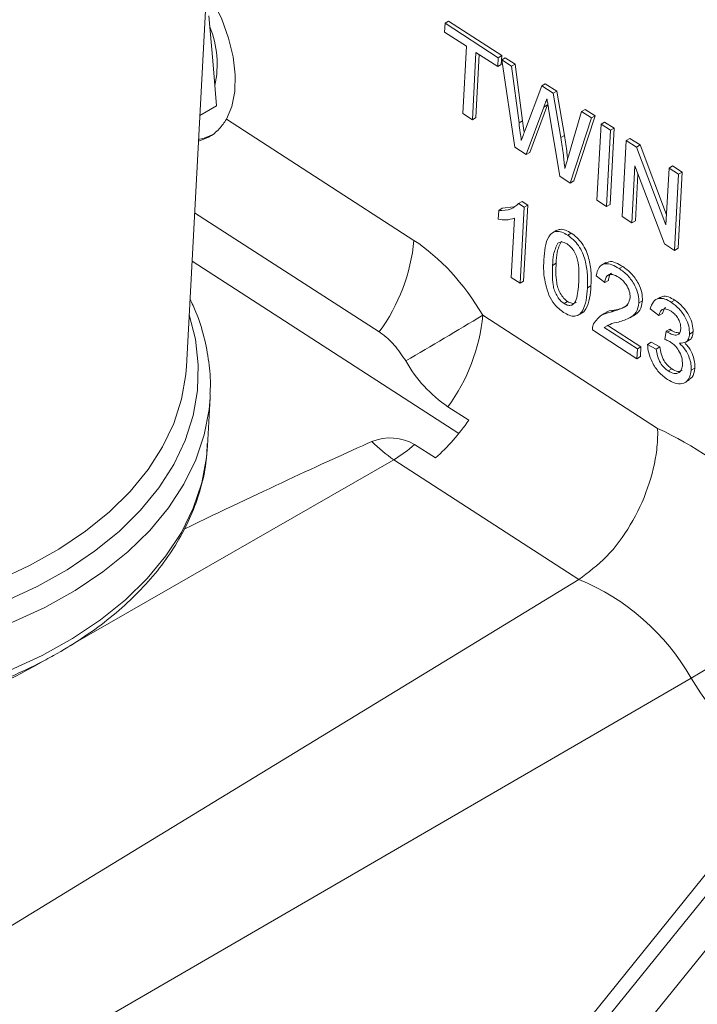
# Model space of a CAD drawing. Units: millimetres. Extents: x 11 to 1180, y 5 to 832.
# Drawn here: x 952 to 969, y 703 to 727 of the extents above; entities that cross this region are included whole.
import ezdxf

# ---------------------------------------------------------------- set-up
doc = ezdxf.new("R2010")
doc.units = ezdxf.units.MM

msp = doc.modelspace()

# ---------------------------------------------------------------- linework, layer by layer
at = {"color": 7, "linetype": 'Continuous', "lineweight": 15}
for p, q in [((956.05582, 718.36228), (958.28122, 760.02804)), ((956.61252, 727.01458), (956.70599, 725.90541)), ((962.43454, 726.83065), (962.52293, 726.88168)), ((962.52293, 726.88168), (963.83394, 726.03427)), ((962.42296, 726.61397), (962.43454, 726.83065)), ((962.96026, 726.26667), (962.42296, 726.61397)), ((962.43454, 726.83065), (963.74555, 725.98324)), ((962.87154, 724.60543), (962.96026, 726.26667)), ((956.70599, 725.90541), (956.79946, 724.79623)), ((963.19668, 726.11386), (963.10795, 724.45262)), ((963.27948, 726.06033), (963.19634, 724.50365)), ((963.73398, 725.76656), (963.19668, 726.11386)), ((963.74555, 725.98324), (963.73398, 725.76656)), ((963.74555, 725.98324), (963.83394, 726.03427)), ((963.83394, 726.03427), (963.82237, 725.81758)), ((963.83152, 725.92767), (963.91991, 725.9787)), ((964.15334, 723.7769), (963.83152, 725.92767)), ((963.83152, 725.92767), (964.07566, 725.76987)), ((963.91991, 725.9787), (964.16405, 725.82089)), ((963.73398, 725.76656), (963.82237, 725.81758)), ((964.07566, 725.76987), (964.16405, 725.82089)), ((964.07566, 725.76987), (964.25853, 724.374)), ((964.16405, 725.82089), (964.34692, 724.42503)), ((964.41891, 724.22208), (964.81848, 725.28972)), ((964.81848, 725.28972), (964.90687, 725.34075)), ((964.81848, 725.28972), (965.10291, 725.10587)), ((964.90687, 725.34075), (965.1913, 725.1569)), ((965.10291, 725.10587), (965.1913, 725.1569)), ((965.1913, 725.1569), (965.38048, 724.06129)), ((965.10291, 725.10587), (965.29209, 724.01026)), ((956.79946, 724.79623), (956.38674, 724.55798)), ((964.87113, 724.7665), (964.43307, 723.59609)), ((964.95952, 724.81753), (964.52146, 723.64712)), ((964.87113, 724.7665), (964.95952, 724.81753)), ((964.96887, 724.84258), (964.95952, 724.81753)), ((965.26253, 723.05994), (964.98893, 724.72149)), ((965.80107, 724.6546), (965.88946, 724.70562)), ((965.88946, 724.70562), (966.13359, 724.54782)), ((957.04537, 724.46358), (961.66752, 721.47592)), ((963.10795, 724.45262), (962.87154, 724.60543)), ((963.10795, 724.45262), (963.19634, 724.50365)), ((964.25853, 724.374), (964.34692, 724.42503)), ((965.48799, 723.5867), (965.80107, 724.6546)), ((966.0452, 724.49679), (965.52245, 722.89194)), ((966.13359, 724.54782), (965.61084, 722.94296)), ((965.80107, 724.6546), (966.0452, 724.49679)), ((966.0452, 724.49679), (966.13359, 724.54782)), ((966.18131, 722.46606), (966.28162, 724.34398)), ((966.28162, 724.34398), (966.37001, 724.39501)), ((966.28162, 724.34398), (966.51803, 724.19117)), ((966.37001, 724.39501), (966.60642, 724.24219)), ((966.51803, 724.19117), (966.41773, 722.31325)), ((966.60642, 724.24219), (966.50612, 722.36427)), ((966.51803, 724.19117), (966.60642, 724.24219)), ((965.29209, 724.01026), (965.38048, 724.06129)), ((966.80458, 722.06319), (966.90489, 723.94111)), ((966.90489, 723.94111), (966.99327, 723.99214)), ((966.90489, 723.94111), (967.15473, 723.77962)), ((966.99327, 723.99214), (967.24312, 723.83064)), ((964.43307, 723.59609), (964.15334, 723.7769)), ((967.15473, 723.77962), (967.24312, 723.83064)), ((967.15473, 723.77962), (967.88315, 721.85911)), ((967.24312, 723.83064), (967.89645, 722.10811)), ((964.43307, 723.59609), (964.52146, 723.64712)), ((967.11584, 723.31167), (967.041, 721.91038)), ((967.84426, 721.39116), (967.11584, 723.31167)), ((967.88315, 721.85911), (967.958, 723.2604)), ((967.958, 723.2604), (968.04639, 723.31143)), ((967.958, 723.2604), (968.19441, 723.10759)), ((968.04639, 723.31143), (968.2828, 723.15862)), ((965.52245, 722.89194), (965.26253, 723.05994)), ((967.19093, 723.1137), (967.12939, 721.96141)), ((968.19441, 723.10759), (968.09411, 721.22967)), ((968.2828, 723.15862), (968.1825, 721.2807)), ((968.19441, 723.10759), (968.2828, 723.15862)), ((965.52245, 722.89194), (965.61084, 722.94296)), ((963.75742, 722.21787), (963.84581, 722.2689)), ((963.84581, 722.2689), (964.12789, 722.30087)), ((964.24592, 722.38781), (964.33431, 722.43883)), ((964.24592, 722.38781), (964.38427, 722.29838)), ((964.38427, 722.29838), (964.28397, 720.42046)), ((964.33431, 722.43883), (964.47266, 722.3494)), ((964.47266, 722.3494), (964.37236, 720.47148)), ((964.38427, 722.29838), (964.47266, 722.3494)), ((966.41773, 722.31325), (966.18131, 722.46606)), ((966.41773, 722.31325), (966.50612, 722.36427)), ((960.81021, 719.21773), (956.25865, 722.15976)), ((963.74557, 721.99592), (963.75742, 722.21787)), ((964.06905, 720.55938), (964.14721, 722.02274)), ((967.041, 721.91038), (966.80458, 722.06319)), ((967.041, 721.91038), (967.12939, 721.96141)), ((965.19455, 721.72831), (965.08406, 721.66452)), ((965.45888, 721.60378), (965.54727, 721.6548)), ((968.09411, 721.22967), (967.84426, 721.39116)), ((968.09411, 721.22967), (968.1825, 721.2807)), ((962.77471, 716.71296), (956.19489, 720.96602)), ((965.0857, 720.86116), (965.17409, 720.91219)), ((966.39978, 720.9298), (966.2893, 720.86602)), ((966.72691, 720.78415), (966.8153, 720.83517)), ((964.28397, 720.42046), (964.06905, 720.55938)), ((966.37495, 720.43878), (966.16132, 720.60178)), ((964.28397, 720.42046), (964.37236, 720.47148)), ((965.94534, 720.30473), (966.03373, 720.35575)), ((966.37495, 720.43878), (966.46334, 720.48981)), ((967.73725, 720.07456), (967.62677, 720.01078)), ((965.36886, 719.91846), (965.45725, 719.96949)), ((967.21503, 719.93235), (967.30342, 719.98338)), ((968.0124, 719.95323), (968.10079, 720.00426)), ((963.36376, 719.6285), (967.67669, 716.84072)), ((965.71022, 719.62791), (965.82071, 719.69169)), ((966.37822, 719.67843), (966.26773, 719.61465)), ((966.51435, 719.70538), (966.60274, 719.7564)), ((966.99063, 719.56726), (967.10111, 719.63104)), ((967.71003, 719.62563), (967.4964, 719.78862)), ((967.71003, 719.62563), (967.79842, 719.67665)), ((966.35671, 719.32975), (966.4451, 719.38078)), ((966.35671, 719.32975), (967.17677, 718.79969)), ((966.4451, 719.38078), (967.26516, 718.85071)), ((967.16391, 718.55893), (966.06781, 719.26742)), ((967.85423, 719.03428), (967.88797, 719.23663)), ((967.88797, 719.23663), (967.97636, 719.28766)), ((967.91872, 719.21403), (968.00711, 719.26506)), ((968.46376, 719.16762), (968.55215, 719.21865)), ((967.17677, 718.79969), (967.26516, 718.85071)), ((967.26516, 718.85071), (967.2523, 718.60995)), ((967.42732, 718.91171), (967.51571, 718.96273)), ((967.42732, 718.91171), (967.64353, 718.79686)), ((967.51571, 718.96273), (967.73192, 718.84789)), ((967.64353, 718.79686), (967.73192, 718.84789)), ((968.35226, 718.95811), (968.46275, 719.02189)), ((967.17677, 718.79969), (967.16391, 718.55893)), ((967.16391, 718.55893), (967.2523, 718.60995)), ((956.05582, 718.36228), (956.0501, 718.27275)), ((967.93985, 718.25663), (968.02824, 718.30766)), ((968.5051, 718.27655), (968.59349, 718.32757)), ((968.34517, 717.96872), (968.45566, 718.0325)), ((956.64483, 717.69012), (956.64078, 717.59594)), ((956.57744, 716.40989), (956.64078, 717.59594)), ((963.01934, 717.03879), (962.50645, 717.37031)), ((977.92457, 716.53023), (960.22651, 694.61342)), ((961.68285, 716.44148), (962.19574, 716.10996)), ((960.93236, 694.15717), (978.63041, 716.07399)), ((965.7336, 713.11568), (961.17132, 716.06465)), ((976.93418, 715.8421), (961.2858, 696.46354)), ((947.26432, 698.36052), (968.50444, 710.68111))]:
    msp.add_line(p, q, dxfattribs=at)
at = {"color": 8, "linetype": 'Continuous', "lineweight": 15}
for p, q in [((961.17132, 716.06465), (953.14776, 711.46091)), ((952.47954, 711.07749), (952.30634, 710.97812))]:
    msp.add_line(p, q, dxfattribs=at)
at = {"color": 7, "linetype": 'Continuous', "lineweight": 15, "flags": 128}
for points in [[(957.04537, 724.46358), (957.1768, 724.77783), (957.24879, 725.14655), (957.25924, 725.55895), (957.20784, 726.003), (957.0961, 726.46574), (956.92727, 726.93364), (956.70628, 727.39305), (956.55228, 727.65741)], [(956.35521, 723.96761), (956.49379, 723.99681), (956.7296, 724.09561)], [(949.35086, 703.11865), (953.72352, 705.78748), (965.7336, 713.11568)]]:
    msp.add_lwpolyline(points, dxfattribs=at)
at = {"color": 8, "linetype": 'Continuous', "lineweight": 15, "flags": 128}
for points in [[(956.12417, 719.64189), (956.27813, 719.0374), (956.3504, 718.4066), (956.33288, 717.77734), (956.2257, 717.15442), (956.02968, 716.54256), (955.74631, 715.94643), (955.37776, 715.37057), (954.92682, 714.81935), (954.39692, 714.29698), (953.79211, 713.80742), (953.11697, 713.35441), (952.37666, 712.94139)], [(956.0501, 718.27275), (956.0408, 718.16585), (955.93646, 717.5594), (955.74563, 716.96373), (955.46976, 716.38338), (955.11095, 715.82274), (954.67194, 715.28611), (954.15607, 714.77755), (953.56725, 714.30095), (952.90998, 713.85992), (952.18925, 713.45783)], [(956.64078, 717.59594), (956.61635, 717.30956), (956.49731, 716.67996), (956.2897, 716.06194), (955.99504, 715.46006), (955.61552, 714.87878), (955.15395, 714.3224), (954.61375, 713.79505), (953.99891, 713.30063), (953.314, 712.8428), (952.56407, 712.42495)], [(956.57744, 716.40989), (956.553, 716.1235), (956.43396, 715.49391), (956.22635, 714.87588), (955.93169, 714.274), (955.55217, 713.69272), (955.0906, 713.13635), (954.5504, 712.609), (953.93556, 712.11458), (953.25065, 711.65674), (952.50072, 711.23889)], [(952.18925, 713.45783), (951.41054, 713.09773)], [(952.37666, 712.94139), (951.5768, 712.5715)], [(952.56407, 712.42495), (951.75468, 712.05016)], [(952.50072, 711.23889), (951.69133, 710.86411)]]:
    msp.add_lwpolyline(points, dxfattribs=at)
at = {"color": 7, "linetype": 'Continuous', "lineweight": 15}
for centre, radius, start, end in [((954.42373, 725.82825), 2.39272, 347.214306, 22.419687), ((957.1054, 721.91608), 4.58331, 323.932793, 354.489057), ((855.20951, 900.08543), 210.38547, 300.3348964, 300.9357559), ((958.80163, 720.06867), 4.58332, 323.932795, 354.489029), ((964.42388, 720.17555), 3.39793, 209.463154, 235.646624), ((958.84822, 719.90777), 5.06254, 311.394, 325.479005), ((963.48644, 707.96045), 9.81923, 30.262082, 64.739233), ((961.0817, 715.42227), 1.18329, 59.466997, 112.386299), ((963.31034, 719.1719), 3.77232, 224.744642, 235.456629), ((959.23043, 719.23494), 3.71723, 301.475498, 311.280389), ((963.55828, 707.84586), 5.70115, 29.822303, 67.569723), ((946.79633, 748.23247), 43.37449, 300.03182, 305.473349)]:
    msp.add_arc(centre, radius, start, end, dxfattribs=at)
at = {"color": 8, "linetype": 'Continuous', "lineweight": 15}
msp.add_arc((984.82151, 720.90803), 19.25712, 212.077915, 222.255638, dxfattribs=at)
at = {"color": 7, "linetype": 'Continuous', "lineweight": 15}
for centre, major_axis, ratio, start_param, end_param in [((961.50729, 718.51094), (-1.87508, 3.24756), 0.5777745, 4.72293628, 5.43768345), ((880.96921, 672.34487), (83.17473, 45.39277), 0.02339504, 0.27917487, 0.43315682)]:
    msp.add_ellipse(centre, major_axis=major_axis, ratio=ratio, start_param=start_param, end_param=end_param, dxfattribs=at)
for points, knots in [([(964.94774, 724.9715), (964.93343, 724.93324), (964.90787, 724.86493), (964.88236, 724.79657), (964.87113, 724.7665)], [0, 0, 0, 0, 0.55999836, 1, 1, 1, 1]), ([(964.98893, 724.72149), (964.98117, 724.76818), (964.96731, 724.85156), (964.95372, 724.93485), (964.94774, 724.9715)], [0, 0, 0, 0, 0.56000775, 1, 1, 1, 1]), ([(957.04537, 724.46358), (956.9893, 724.38352), (956.87519, 724.22057), (956.64279, 724.0222), (956.43993, 723.95613), (956.35309, 723.92785)], [0, 0, 0, 0, 0.35582232, 0.72420561, 1, 1, 1, 1]), ([(964.34692, 724.42503), (964.35751, 724.34476), (964.37038, 724.24718), (964.38307, 724.14967), (964.38532, 724.13237)], [0, 0, 0, 0, 0.82254111, 1, 1, 1, 1]), ([(964.25853, 724.374), (964.26911, 724.29374), (964.28799, 724.15042), (964.3066, 724.0072), (964.31478, 723.94419)], [0, 0, 0, 0, 0.55999891, 1, 1, 1, 1]), ([(964.31478, 723.94419), (964.33423, 723.99605), (964.36897, 724.08866), (964.40365, 724.18131), (964.41891, 724.22208)], [0, 0, 0, 0, 0.559999952, 1, 1, 1, 1]), ([(965.29209, 724.01026), (965.31323, 723.86709), (965.35098, 723.61143), (965.37765, 723.36015), (965.38939, 723.24959)], [0, 0, 0, 0, 0.55999828, 1, 1, 1, 1]), ([(965.38048, 724.06129), (965.40199, 723.91798), (965.43118, 723.72336), (965.45196, 723.53208), (965.45744, 723.48166)], [0, 0, 0, 0, 0.73640827, 1, 1, 1, 1]), ([(965.38939, 723.24959), (965.4079, 723.31242), (965.44095, 723.42462), (965.47362, 723.53718), (965.48799, 723.5867)], [0, 0, 0, 0, 0.55999819, 1, 1, 1, 1]), ([(963.75742, 722.21787), (963.86555, 722.21649), (964.05848, 722.21401), (964.18868, 722.33474), (964.24592, 722.38781)], [0, 0, 0, 0, 0.5604273, 1, 1, 1, 1]), ([(964.14721, 722.02274), (964.07747, 722.00372), (963.95287, 721.96973), (963.80894, 721.98792), (963.74557, 721.99592)], [0, 0, 0, 0, 0.55968577, 1, 1, 1, 1]), ([(965.18619, 721.7166), (965.21341, 721.73021), (965.27548, 721.76127), (965.40493, 721.73641), (965.49979, 721.68202), (965.54727, 721.6548)], [0, 0, 0, 0, 0.28059971, 0.63994066, 1, 1, 1, 1]), ([(964.87074, 720.99933), (964.87898, 721.10386), (964.89545, 721.31266), (964.96356, 721.54043), (965.06832, 721.66492), (965.17909, 721.70825), (965.31599, 721.68637), (965.41121, 721.63133), (965.45888, 721.60378)], [0, 0, 0, 0, 0.25049445, 0.50037107, 0.6254387, 0.75020856, 0.87497956, 1, 1, 1, 1]), ([(965.45888, 721.60378), (965.50617, 721.56966), (965.60073, 721.50145), (965.73049, 721.35158), (965.8322, 721.17316), (965.90904, 720.92622), (965.95793, 720.62681), (965.94954, 720.41217), (965.94534, 720.30473)], [0, 0, 0, 0, 0.125018446, 0.249934718, 0.374634214, 0.499696287, 0.749580588, 1, 1, 1, 1]), ([(965.54727, 721.6548), (965.59456, 721.62069), (965.68912, 721.55248), (965.81888, 721.40261), (965.92059, 721.22418), (965.99743, 720.97725), (966.04632, 720.67784), (966.03793, 720.46319), (966.03373, 720.35575)], [0, 0, 0, 0, 0.125018446, 0.249934718, 0.374634214, 0.499696287, 0.749580588, 1, 1, 1, 1]), ([(965.2151, 721.40409), (965.17431, 721.31714), (965.10121, 721.16135), (965.09045, 720.95316), (965.0857, 720.86116)], [0, 0, 0, 0, 0.5580594, 1, 1, 1, 1]), ([(965.30349, 721.45511), (965.2627, 721.36817), (965.18959, 721.21237), (965.17884, 721.00419), (965.17409, 720.91219)], [0, 0, 0, 0, 0.5580594, 1, 1, 1, 1]), ([(965.44495, 721.38861), (965.42053, 721.40256), (965.3717, 721.43044), (965.28776, 721.44441), (965.24264, 721.41937), (965.2151, 721.40409)], [0, 0, 0, 0, 0.28045431, 0.56068618, 1, 1, 1, 1]), ([(965.73046, 720.4444), (965.73717, 720.59935), (965.74555, 720.79306), (965.68979, 721.0556), (965.63057, 721.18796), (965.54728, 721.31123), (965.47906, 721.36282), (965.44495, 721.38861)], [0, 0, 0, 0, 0.5003509, 0.62552931, 0.75051618, 0.87525455, 1, 1, 1, 1]), ([(964.99252, 720.12475), (964.94265, 720.29818), (964.85327, 720.60899), (964.86538, 720.87968), (964.87074, 720.99933)], [0, 0, 0, 0, 0.55797376, 1, 1, 1, 1]), ([(965.0857, 720.86116), (965.08271, 720.78419), (965.07673, 720.63032), (965.08888, 720.42652), (965.12461, 720.252), (965.18512, 720.12036), (965.26682, 719.99658), (965.33486, 719.9445), (965.36886, 719.91846)], [0, 0, 0, 0, 0.25052535, 0.50080815, 0.62590076, 0.75076151, 0.87541443, 1, 1, 1, 1]), ([(965.17409, 720.91219), (965.1711, 720.83522), (965.16512, 720.68135), (965.17727, 720.47755), (965.213, 720.30303), (965.27351, 720.17138), (965.35521, 720.04761), (965.42325, 719.99553), (965.45725, 719.96949)], [0, 0, 0, 0, 0.25052535, 0.50080815, 0.62590076, 0.75076151, 0.87541443, 1, 1, 1, 1]), ([(966.16132, 720.60178), (966.17817, 720.6771), (966.21177, 720.82733), (966.36564, 720.91842), (966.5501, 720.88725), (966.66792, 720.81855), (966.72691, 720.78415)], [0, 0, 0, 0, 0.28023498, 0.55889335, 0.77913295, 1, 1, 1, 1]), ([(966.39917, 720.90562), (966.42268, 720.9244), (966.48434, 720.97365), (966.64039, 720.93517), (966.75694, 720.86854), (966.8153, 720.83517)], [0, 0, 0, 0, 0.23522184, 0.61706698, 1, 1, 1, 1]), ([(966.72691, 720.78415), (966.79975, 720.73119), (966.94509, 720.62552), (967.11279, 720.38257), (967.2098, 720.13508), (967.21328, 719.99994), (967.21503, 719.93235)], [0, 0, 0, 0, 0.28048241, 0.55964303, 0.7797488, 1, 1, 1, 1]), ([(966.8153, 720.83517), (966.88814, 720.78221), (967.03347, 720.67654), (967.20118, 720.43359), (967.29819, 720.1861), (967.30167, 720.05097), (967.30342, 719.98338)], [0, 0, 0, 0, 0.28048241, 0.55964303, 0.7797488, 1, 1, 1, 1]), ([(966.71063, 720.5705), (966.66406, 720.59661), (966.57112, 720.64869), (966.4553, 720.63626), (966.38941, 720.55577), (966.37978, 720.47782), (966.37495, 720.43878)], [0, 0, 0, 0, 0.28040981, 0.55948892, 0.77937431, 1, 1, 1, 1]), ([(966.54397, 720.6714), (966.54391, 720.67139), (966.51289, 720.66788), (966.48007, 720.60175), (966.46892, 720.52716), (966.46334, 720.48981)], [0, 0, 0, 0, 0.00089842, 0.49960969, 1, 1, 1, 1]), ([(966.99999, 720.06902), (966.99689, 720.1207), (966.99068, 720.22414), (966.90899, 720.38081), (966.81124, 720.49851), (966.74419, 720.54649), (966.71063, 720.5705)], [0, 0, 0, 0, 0.27908171, 0.55861233, 0.77904282, 1, 1, 1, 1]), ([(965.94534, 720.30473), (965.93717, 720.20023), (965.92083, 719.9915), (965.85218, 719.76452), (965.74777, 719.63983), (965.63705, 719.59649), (965.50006, 719.619), (965.40491, 719.67417), (965.35729, 719.70178)], [0, 0, 0, 0, 0.25047901, 0.50035318, 0.62538739, 0.75017371, 0.87496846, 1, 1, 1, 1]), ([(965.36886, 719.91846), (965.40322, 719.90051), (965.47197, 719.86458), (965.56136, 719.87697), (965.63088, 719.9251), (965.70832, 720.10173), (965.72062, 720.29212), (965.73046, 720.4444)], [0, 0, 0, 0, 0.12465589, 0.24942031, 0.37438829, 0.49959088, 1, 1, 1, 1]), ([(966.03373, 720.35575), (966.0259, 720.25061), (966.01026, 720.04057), (965.93727, 719.82171), (965.86058, 719.70789), (965.81513, 719.69304), (965.80709, 719.69041)], [0, 0, 0, 0, 0.38402176, 0.76711624, 0.95881238, 1, 1, 1, 1]), ([(965.35729, 719.70178), (965.27705, 719.76167), (965.13371, 719.86867), (965.03568, 720.04647), (964.99252, 720.12475)], [0, 0, 0, 0, 0.55971571, 1, 1, 1, 1]), ([(966.51435, 719.70538), (966.62698, 719.73878), (966.78377, 719.78528), (966.96046, 719.90213), (966.98684, 720.01351), (966.99999, 720.06902)], [0, 0, 0, 0, 0.5613129, 0.78138678, 1, 1, 1, 1]), ([(967.73401, 720.05489), (967.75446, 720.07065), (967.80927, 720.11292), (967.94383, 720.09167), (968.04844, 720.03341), (968.10079, 720.00426)], [0, 0, 0, 0, 0.22916514, 0.61428677, 1, 1, 1, 1]), ([(956.63738, 717.69709), (956.64145, 717.75191), (956.6608, 718.01219), (956.61713, 718.4812), (956.50023, 719.09724), (956.34165, 719.61597), (956.19624, 719.9222), (956.14491, 720.0303)], [0, 0, 0, 0, 0.06987212, 0.3317484, 0.59373638, 0.85658464, 1, 1, 1, 1]), ([(965.45725, 719.96949), (965.49128, 719.95205), (965.55936, 719.91714), (965.63248, 719.9208), (965.66129, 719.94407), (965.66836, 719.94979)], [0, 0, 0, 0, 0.42985846, 0.86009115, 1, 1, 1, 1]), ([(966.60274, 719.7564), (966.72182, 719.78084), (966.84439, 719.806), (966.93623, 719.88415), (966.93884, 719.88637)], [0, 0, 0, 0, 0.97150192, 1, 1, 1, 1]), ([(967.21503, 719.93235), (967.1989, 719.85001), (967.16655, 719.68491), (966.9725, 719.54145), (966.80887, 719.4925), (966.70878, 719.46256)], [0, 0, 0, 0, 0.2787413, 0.5588332, 1, 1, 1, 1]), ([(967.30342, 719.98338), (967.28761, 719.90032), (967.25606, 719.73452), (967.14518, 719.66144), (967.08986, 719.62497)], [0, 0, 0, 0, 0.50097007, 1, 1, 1, 1]), ([(967.4964, 719.78862), (967.51682, 719.85096), (967.55759, 719.97542), (967.69264, 720.05644), (967.85393, 720.04311), (967.95955, 719.98321), (968.0124, 719.95323)], [0, 0, 0, 0, 0.2802528, 0.55952297, 0.77959246, 1, 1, 1, 1]), ([(967.88283, 719.82021), (967.88179, 719.82008), (967.85447, 719.8164), (967.82522, 719.76188), (967.80736, 719.70508), (967.79842, 719.67665)], [0, 0, 0, 0, 0.0192998, 0.50910653, 1, 1, 1, 1]), ([(968.0124, 719.95323), (968.07852, 719.90272), (968.21065, 719.8018), (968.36593, 719.58178), (968.45479, 719.35502), (968.46077, 719.23007), (968.46376, 719.16762)], [0, 0, 0, 0, 0.28018397, 0.55985483, 0.78000041, 1, 1, 1, 1]), ([(968.10079, 720.00426), (968.16691, 719.95375), (968.29904, 719.85283), (968.45432, 719.63281), (968.54318, 719.40605), (968.54916, 719.2811), (968.55215, 719.21865)], [0, 0, 0, 0, 0.28018397, 0.55985483, 0.78000041, 1, 1, 1, 1]), ([(966.09923, 719.4199), (966.15923, 719.50183), (966.26668, 719.64855), (966.43847, 719.68797), (966.51435, 719.70538)], [0, 0, 0, 0, 0.55835913, 1, 1, 1, 1]), ([(966.37148, 719.66607), (966.37679, 719.67194), (966.43396, 719.73526), (966.52245, 719.74635), (966.60274, 719.7564)], [0, 0, 0, 0, 0.09281907, 1, 1, 1, 1]), ([(968.00754, 719.73221), (967.96778, 719.75377), (967.88838, 719.79682), (967.79151, 719.78121), (967.73507, 719.71468), (967.71838, 719.65533), (967.71003, 719.62563)], [0, 0, 0, 0, 0.28000159, 0.55913049, 0.77932097, 1, 1, 1, 1]), ([(968.24842, 719.29864), (968.24645, 719.3426), (968.24252, 719.43051), (968.17649, 719.5661), (968.09376, 719.66954), (968.0363, 719.7113), (968.00754, 719.73221)], [0, 0, 0, 0, 0.27946068, 0.55895108, 0.77925418, 1, 1, 1, 1]), ([(966.06781, 719.26742), (966.07012, 719.29886), (966.07423, 719.355), (966.09159, 719.40007), (966.09923, 719.4199)], [0, 0, 0, 0, 0.559956509, 1, 1, 1, 1]), ([(966.70878, 719.46256), (966.63768, 719.4481), (966.53306, 719.42682), (966.44346, 719.37619), (966.41474, 719.35997)], [0, 0, 0, 0, 0.67952322, 1, 1, 1, 1]), ([(961.4654, 718.50423), (961.37533, 718.63985), (961.19518, 718.91107), (960.95186, 719.12394), (960.82393, 719.20864), (960.81021, 719.21773)], [0, 0, 0, 0, 0.47167369, 0.94333239, 1, 1, 1, 1]), ([(967.88797, 719.23663), (967.89369, 719.23221), (967.90389, 719.22431), (967.91419, 719.21717), (967.91872, 719.21403)], [0, 0, 0, 0, 0.56000496, 1, 1, 1, 1]), ([(967.91872, 719.21403), (967.96146, 719.19083), (968.04685, 719.14447), (968.15957, 719.1335), (968.23462, 719.19023), (968.24381, 719.26246), (968.24842, 719.29864)], [0, 0, 0, 0, 0.28067958, 0.56095308, 0.78005727, 1, 1, 1, 1]), ([(967.97636, 719.28766), (967.98208, 719.28324), (967.99228, 719.27534), (968.00258, 719.2682), (968.00711, 719.26506)], [0, 0, 0, 0, 0.56000496, 1, 1, 1, 1]), ([(968.00711, 719.26506), (968.05048, 719.24011), (968.12783, 719.1956), (968.19566, 719.19848), (968.22547, 719.19975)], [0, 0, 0, 0, 0.56062806, 1, 1, 1, 1]), ([(968.46376, 719.16762), (968.45757, 719.12541), (968.4452, 719.04099), (968.3647, 718.94415), (968.27184, 718.94345), (968.21518, 718.94302)], [0, 0, 0, 0, 0.28049554, 0.56100214, 1, 1, 1, 1]), ([(968.55215, 719.21865), (968.5453, 719.17774), (968.53161, 719.09593), (968.49105, 719.02506), (968.45364, 719.01972), (968.45013, 719.01922)], [0, 0, 0, 0, 0.47532146, 0.95066165, 1, 1, 1, 1]), ([(967.92055, 718.04494), (967.84787, 718.0996), (967.70267, 718.20881), (967.54063, 718.45758), (967.44589, 718.70284), (967.43352, 718.84206), (967.42732, 718.91171)], [0, 0, 0, 0, 0.27991115, 0.55924882, 0.77947636, 1, 1, 1, 1]), ([(967.73192, 718.84789), (967.74036, 718.7921), (967.75718, 718.68086), (967.82101, 718.51424), (967.92294, 718.38388), (967.9931, 718.33309), (968.02824, 718.30766)], [0, 0, 0, 0, 0.28088122, 0.56007385, 0.779653, 1, 1, 1, 1]), ([(967.99463, 718.96999), (967.96817, 718.98483), (967.92091, 719.01133), (967.87462, 719.02726), (967.85423, 719.03428)], [0, 0, 0, 0, 0.55977248, 1, 1, 1, 1]), ([(968.29028, 718.41735), (968.2883, 718.4726), (968.28434, 718.58303), (968.20609, 718.75512), (968.10371, 718.88994), (968.031, 718.9433), (967.99463, 718.96999)], [0, 0, 0, 0, 0.2797457, 0.55917024, 0.77944373, 1, 1, 1, 1]), ([(968.21518, 718.94302), (968.26475, 718.89174), (968.36382, 718.78926), (968.46041, 718.59694), (968.50571, 718.42067), (968.5053, 718.32462), (968.5051, 718.27655)], [0, 0, 0, 0, 0.27980772, 0.55918522, 0.77940804, 1, 1, 1, 1]), ([(968.35962, 718.92947), (968.38918, 718.89812), (968.46765, 718.81489), (968.54838, 718.64748), (968.59419, 718.47181), (968.59373, 718.37568), (968.59349, 718.32757)], [0, 0, 0, 0, 0.18985492, 0.50412698, 0.75185587, 1, 1, 1, 1]), ([(967.64353, 718.79686), (967.65197, 718.74107), (967.66879, 718.62983), (967.73262, 718.46322), (967.83455, 718.33285), (967.90471, 718.28207), (967.93985, 718.25663)], [0, 0, 0, 0, 0.28088122, 0.56007385, 0.779653, 1, 1, 1, 1]), ([(967.93985, 718.25663), (967.98975, 718.22974), (968.08941, 718.17602), (968.20548, 718.20665), (968.27452, 718.29258), (968.28503, 718.37574), (968.29028, 718.41735)], [0, 0, 0, 0, 0.27988381, 0.55899256, 0.77931869, 1, 1, 1, 1]), ([(968.5051, 718.27655), (968.49054, 718.1934), (968.46141, 718.02704), (968.29841, 717.93079), (968.1096, 717.93845), (967.9836, 718.00943), (967.92055, 718.04494)], [0, 0, 0, 0, 0.27940091, 0.55906445, 0.77937851, 1, 1, 1, 1]), ([(968.02824, 718.30766), (968.07898, 718.27919), (968.17355, 718.22614), (968.24508, 718.25537), (968.27822, 718.26892)], [0, 0, 0, 0, 0.53652649, 1, 1, 1, 1]), ([(968.59349, 718.32757), (968.5818, 718.24), (968.56343, 718.10232), (968.46958, 718.05758), (968.43543, 718.04131)], [0, 0, 0, 0, 0.63610072, 1, 1, 1, 1]), ([(932.3723, 717.75433), (932.36376, 717.599), (932.34389, 717.23793), (932.40557, 716.66886), (932.54126, 716.05337), (932.75687, 715.44507), (933.04811, 714.84744), (933.41446, 714.26398), (933.85376, 713.69851), (934.3634, 713.15493), (934.93996, 712.63711), (935.5794, 712.14864), (936.27718, 711.69285), (937.02839, 711.27272), (937.82783, 710.89086), (938.67011, 710.54958), (939.54968, 710.25089), (940.46081, 709.99654), (941.3976, 709.78799), (942.35405, 709.62649), (943.32403, 709.51297), (944.30134, 709.44812), (945.27973, 709.43234), (946.25297, 709.46576), (947.21483, 709.54822), (948.15918, 709.67928), (949.08002, 709.85827), (949.97145, 710.08421), (950.82777, 710.35592), (951.64041, 710.67077), (952.28649, 710.97155), (952.89987, 711.29812), (953.4816, 711.65177), (954.11301, 712.10841), (954.68128, 712.59951), (955.18192, 713.12175), (955.61111, 713.67143), (955.96526, 714.24434), (956.24294, 714.83582), (956.43841, 715.44129), (956.5513, 715.9834), (956.56523, 716.32407), (956.57069, 716.45753)], [0, 0, 0, 0, 0.01887734, 0.04388264, 0.06891571, 0.09404616, 0.11932083, 0.1447574, 0.17034631, 0.19606034, 0.22186459, 0.24772588, 0.27361674, 0.29951657, 0.32541067, 0.35129348, 0.37716263, 0.40301848, 0.42886244, 0.4546971, 0.48052556, 0.50635113, 0.53217757, 0.55800736, 0.58384401, 0.60969112, 0.63555196, 0.66142997, 0.68732727, 0.7132451, 0.73889545, 0.75261501, 0.77856446, 0.80452316, 0.83045827, 0.85634053, 0.88213298, 0.90779637, 0.93329793, 0.95862398, 0.98378994, 1, 1, 1, 1]), ([(965.7336, 713.11568), (965.96784, 713.28765), (966.43626, 713.63155), (967.0316, 714.44507), (967.4668, 715.36891), (967.65909, 716.18414), (967.68223, 716.65498), (967.67728, 716.82445), (967.67681, 716.83736), (967.67669, 716.84072)], [0, 0, 0, 0, 0.21632808, 0.43261719, 0.64996067, 0.86893922, 0.989968, 0.99739725, 1, 1, 1, 1])]:
    msp.add_open_spline(points, degree=3, knots=knots, dxfattribs=at)
at = {"color": 8, "linetype": 'Continuous', "lineweight": 15}
msp.add_open_spline([(952.30634, 710.97812), (952.14546, 710.8891), (951.50945, 710.53716), (950.26879, 710.01731), (948.52384, 709.52104), (946.65797, 709.22343), (944.7312, 709.12313), (942.79603, 709.23174), (940.90647, 709.53748), (939.11954, 710.04018), (937.47763, 710.71704), (936.0463, 711.55932), (934.90867, 712.44964), (934.39408, 713.096), (934.17041, 713.37695)], degree=3, knots=[0, 0, 0, 0, 0.03049198, 0.12054891, 0.2106057, 0.30066335, 0.39072099, 0.48072146, 0.57072198, 0.66073382, 0.75074568, 0.84076727, 0.93078866, 1, 1, 1, 1], dxfattribs=at)

doc.saveas('drawing.dxf')
